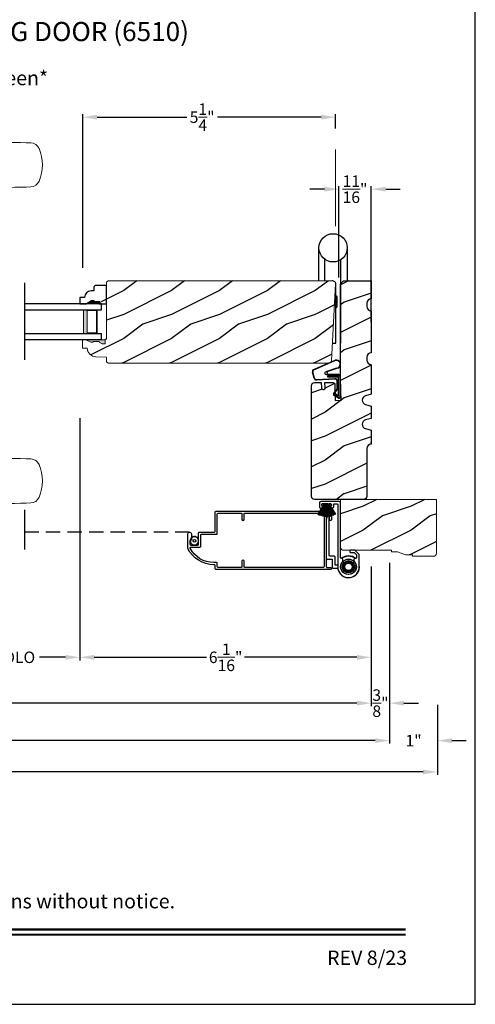
# Model space of a CAD drawing. Extents: x 0 to 102, y 0 to 44.
# Drawn here: x 92 to 102, y 0 to 21 of the extents above; entities that cross this region are included whole.
import ezdxf
from ezdxf.enums import TextEntityAlignment as Align

# ---------------------------------------------------------------- set-up
doc = ezdxf.new("R2010")
doc.units = 0
doc.header["$LTSCALE"] = 2
doc.header["$MEASUREMENT"] = 0
doc.header["$PDMODE"] = 3
doc.linetypes.add('HIDDEN', pattern=[0.075, 0.05, -0.025])
doc.layers.get('0').update_dxf_attribs({"linetype": 'CONTINUOUS'})
doc.layers.get('DEFPOINTS').update_dxf_attribs({"color": 3, "linetype": 'CONTINUOUS'})
doc.layers.add('Dim', color=7, linetype='CONTINUOUS')
doc.styles.add('Arial', font='arial.ttf')
doc.styles.get("Standard").update_dxf_attribs({"font": 'arial.ttf'})
doc.dimstyles.get("Standard").update_dxf_attribs({"dimtxt": 0.24, "dimasz": 0.3, "dimexe": 0.0625, "dimexo": 0.18, "dimgap": 0.09, "dimtad": 0, "dimdec": 4, "dimzin": 0, "dimdsep": 46, "dimlunit": 4, "dimtxsty": 'STANDARD', "dimcen": 0, "dimadec": 5, "dimazin": 0, "dimtfac": 1, "dimtdec": 4, "dimtofl": 0, "dimtmove": 0, "dimatfit": 3, "dimfxl": 1, "dimtolj": 1, "dimtzin": 0, "dimarcsym": 0})
pattern_1 = [(216.8699, (-185.9418, 50.19738), (2.99999992, 2.00000012), [0.5, -4.5]), (206.5651, (-185.3418, 49.8974), (-0.99999916, -1.0000013), [1.118034, -1.118034]), (198.4349, (-185.3418, 49.39738), (-2.00000043, -0.9999984), [0.632456, -2.529822])]

# ---------------------------------------------------------------- blocks, each defined once
blk = doc.blocks.new('*D690')
at = {"layer": 'DEFPOINTS', "color": 0, "transparency": 16777216}
for p in [(99.085, 18.521), (99.085, 18.106), (93.804, 15.192)]:
    blk.add_point(p, dxfattribs=at)
at = {"layer": 'Dim', "color": 0, "lineweight": -2, "transparency": 16777216}
for p, q in [((93.804, 15.372), (93.804, 18.584)), ((99.085, 18.286), (99.085, 18.584))]:
    blk.add_line(p, q, dxfattribs=at)
at = {"layer": 'Dim', "color": 0, "transparency": 16777216}
for p, q in [((94.104, 18.521), (95.979, 18.521)), ((98.785, 18.521), (96.617, 18.521))]:
    blk.add_line(p, q, dxfattribs=at)
for points in [[(94.104, 18.571), (94.104, 18.471), (93.804, 18.521)], [(98.785, 18.571), (98.785, 18.471), (99.085, 18.521)]]:
    blk.add_solid(points, dxfattribs=at)
at = {"layer": 'Dim', "color": 0, "lineweight": 18, "transparency": 16777216, "insert": (96.298, 18.521), "char_height": 0.24, "attachment_point": 5}
blk.add_mtext('\\A1;5{\\H1x;\\S1/4;}"', dxfattribs=at)
blk = doc.blocks.new('*D691')
at = {"layer": 'DEFPOINTS', "color": 0, "transparency": 16777216}
for p in [(99.149, 17.017), (99.149, 14.994), (99.829, 14.058)]:
    blk.add_point(p, dxfattribs=at)
at = {"layer": 'Dim', "color": 0, "lineweight": -2, "transparency": 16777216}
for p, q in [((99.149, 15.174), (99.149, 17.079)), ((99.829, 14.238), (99.829, 17.079))]:
    blk.add_line(p, q, dxfattribs=at)
at = {"layer": 'Dim', "color": 0, "transparency": 16777216}
for p, q in [((98.849, 17.017), (98.549, 17.017)), ((100.129, 17.017), (100.429, 17.017))]:
    blk.add_line(p, q, dxfattribs=at)
for points in [[(98.849, 17.067), (98.849, 16.967), (99.149, 17.017)], [(100.129, 17.067), (100.129, 16.967), (99.829, 17.017)]]:
    blk.add_solid(points, dxfattribs=at)
at = {"layer": 'Dim', "color": 0, "lineweight": 18, "transparency": 16777216, "insert": (99.489, 17.017), "char_height": 0.24, "attachment_point": 5}
blk.add_mtext('\\A1;{\\H1x;\\S11/16;}"', dxfattribs=at)
blk = doc.blocks.new('*D698')
at = {"layer": 'DEFPOINTS', "color": 0, "transparency": 16777216}
for p in [(93.746, 12.416), (91.232, 9.77), (93.746, 7.244)]:
    blk.add_point(p, dxfattribs=at)
at = {"layer": 'Dim', "color": 0, "lineweight": -2, "transparency": 16777216}
for p, q in [((93.746, 12.236), (93.746, 7.181)), ((91.232, 9.59), (91.232, 7.181))]:
    blk.add_line(p, q, dxfattribs=at)
at = {"layer": 'Dim', "color": 0, "transparency": 16777216}
for p, q in [((91.532, 7.244), (92.075, 7.244)), ((93.446, 7.244), (92.904, 7.244))]:
    blk.add_line(p, q, dxfattribs=at)
for points in [[(91.532, 7.294), (91.532, 7.194), (91.232, 7.244)], [(93.446, 7.294), (93.446, 7.194), (93.746, 7.244)]]:
    blk.add_solid(points, dxfattribs=at)
at = {"layer": 'Dim', "color": 0, "lineweight": 18, "transparency": 16777216, "insert": (92.489, 7.244), "char_height": 0.24, "attachment_point": 5}
blk.add_mtext('\\A1;DLO', dxfattribs=at)
blk = doc.blocks.new('*D699')
at = {"layer": 'DEFPOINTS', "color": 0, "transparency": 16777216}
for p in [(93.746, 12.416), (99.829, 9.238), (99.829, 7.244)]:
    blk.add_point(p, dxfattribs=at)
at = {"layer": 'Dim', "color": 0, "lineweight": -2, "transparency": 16777216}
for p, q in [((93.746, 12.236), (93.746, 7.181)), ((99.829, 9.058), (99.829, 7.181))]:
    blk.add_line(p, q, dxfattribs=at)
at = {"layer": 'Dim', "color": 0, "transparency": 16777216}
for p, q in [((94.046, 7.244), (96.391, 7.244)), ((99.529, 7.244), (97.185, 7.244))]:
    blk.add_line(p, q, dxfattribs=at)
for points in [[(94.046, 7.294), (94.046, 7.194), (93.746, 7.244)], [(99.529, 7.294), (99.529, 7.194), (99.829, 7.244)]]:
    blk.add_solid(points, dxfattribs=at)
at = {"layer": 'Dim', "color": 0, "lineweight": 18, "transparency": 16777216, "insert": (96.788, 7.244), "char_height": 0.24, "attachment_point": 5}
blk.add_mtext('\\A1;6{\\H1x;\\S1/16;}"', dxfattribs=at)
blk = doc.blocks.new('*D700')
at = {"layer": 'DEFPOINTS', "color": 0, "transparency": 16777216}
for p in [(99.829, 9.319), (71.885, 8.363), (71.885, 6.287)]:
    blk.add_point(p, dxfattribs=at)
at = {"layer": 'Dim', "color": 0, "lineweight": -2, "transparency": 16777216}
for p, q in [((99.829, 9.139), (99.829, 6.224)), ((71.885, 8.183), (71.885, 6.224))]:
    blk.add_line(p, q, dxfattribs=at)
at = {"layer": 'Dim', "color": 0, "transparency": 16777216}
for p, q in [((72.185, 6.287), (84.742, 6.287)), ((99.529, 6.287), (86.972, 6.287))]:
    blk.add_line(p, q, dxfattribs=at)
for points in [[(72.185, 6.337), (72.185, 6.237), (71.885, 6.287)], [(99.529, 6.337), (99.529, 6.237), (99.829, 6.287)]]:
    blk.add_solid(points, dxfattribs=at)
at = {"layer": 'Dim', "color": 0, "lineweight": 18, "transparency": 16777216, "insert": (85.857, 6.287), "char_height": 0.24, "attachment_point": 5}
blk.add_mtext('\\A1;JAMB WIDTH', dxfattribs=at)
blk = doc.blocks.new('*D701')
at = {"layer": 'DEFPOINTS', "color": 0, "transparency": 16777216}
for p in [(100.211, 9.394), (71.51, 8.543), (71.51, 5.505)]:
    blk.add_point(p, dxfattribs=at)
at = {"layer": 'Dim', "color": 0, "lineweight": -2, "transparency": 16777216}
for p, q in [((100.211, 9.214), (100.211, 5.442)), ((71.51, 8.363), (71.51, 5.442))]:
    blk.add_line(p, q, dxfattribs=at)
at = {"layer": 'Dim', "color": 0, "transparency": 16777216}
for p, q in [((71.81, 5.505), (83.757, 5.505)), ((99.911, 5.505), (87.963, 5.505))]:
    blk.add_line(p, q, dxfattribs=at)
for points in [[(71.81, 5.555), (71.81, 5.455), (71.51, 5.505)], [(99.911, 5.555), (99.911, 5.455), (100.211, 5.505)]]:
    blk.add_solid(points, dxfattribs=at)
at = {"layer": 'Dim', "color": 0, "lineweight": 18, "transparency": 16777216, "insert": (85.86, 5.505), "char_height": 0.24, "attachment_point": 5}
blk.add_mtext('\\A1;ROUGH OPENING WIDTH', dxfattribs=at)
blk = doc.blocks.new('*D703')
at = {"layer": 'DEFPOINTS', "color": 0, "transparency": 16777216}
for p in [(70.526, 8.765), (101.211, 6.327), (70.526, 4.851)]:
    blk.add_point(p, dxfattribs=at)
at = {"layer": 'Dim', "color": 0, "lineweight": -2, "transparency": 16777216}
for p, q in [((70.526, 8.585), (70.526, 4.789)), ((101.211, 6.147), (101.211, 4.789))]:
    blk.add_line(p, q, dxfattribs=at)
at = {"layer": 'Dim', "color": 0, "transparency": 16777216}
for p, q in [((70.826, 4.851), (84.818, 4.851)), ((100.911, 4.851), (86.918, 4.851))]:
    blk.add_line(p, q, dxfattribs=at)
for points in [[(70.826, 4.901), (70.826, 4.801), (70.526, 4.851)], [(100.911, 4.901), (100.911, 4.801), (101.211, 4.851)]]:
    blk.add_solid(points, dxfattribs=at)
at = {"layer": 'Dim', "color": 0, "lineweight": 18, "transparency": 16777216, "insert": (85.868, 4.851), "char_height": 0.24, "attachment_point": 5}
blk.add_mtext('\\A1;UNIT WIDTH', dxfattribs=at)
blk = doc.blocks.new('*D707')
at = {"layer": 'DEFPOINTS', "color": 0, "transparency": 16777216}
for p in [(99.829, 7.007), (100.211, 7.007), (100.211, 6.287)]:
    blk.add_point(p, dxfattribs=at)
at = {"layer": 'Dim', "color": 0, "lineweight": -2, "transparency": 16777216}
for p, q in [((99.829, 6.827), (99.829, 6.224)), ((100.211, 6.827), (100.211, 6.224))]:
    blk.add_line(p, q, dxfattribs=at)
at = {"layer": 'Dim', "color": 0, "transparency": 16777216}
for p, q in [((99.529, 6.287), (99.229, 6.287)), ((100.511, 6.287), (100.811, 6.287))]:
    blk.add_line(p, q, dxfattribs=at)
for points in [[(99.529, 6.337), (99.529, 6.237), (99.829, 6.287)], [(100.511, 6.337), (100.511, 6.237), (100.211, 6.287)]]:
    blk.add_solid(points, dxfattribs=at)
at = {"layer": 'Dim', "color": 0, "lineweight": 18, "transparency": 16777216, "insert": (100.02, 6.287), "char_height": 0.24, "attachment_point": 5}
blk.add_mtext('\\A1;{\\H1x;\\S3/8;}"', dxfattribs=at)
blk = doc.blocks.new('*D708')
at = {"layer": 'DEFPOINTS', "color": 0, "transparency": 16777216}
for p in [(100.211, 6.537), (101.211, 6.429), (101.211, 5.505)]:
    blk.add_point(p, dxfattribs=at)
at = {"layer": 'Dim', "color": 0, "lineweight": -2, "transparency": 16777216}
for p, q in [((100.211, 6.357), (100.211, 5.442)), ((101.211, 6.249), (101.211, 5.442))]:
    blk.add_line(p, q, dxfattribs=at)
at = {"layer": 'Dim', "color": 0, "transparency": 16777216}
for p, q in [((99.911, 5.505), (99.611, 5.505)), ((101.511, 5.505), (101.811, 5.505))]:
    blk.add_line(p, q, dxfattribs=at)
for points in [[(99.911, 5.555), (99.911, 5.455), (100.211, 5.505)], [(101.511, 5.555), (101.511, 5.455), (101.211, 5.505)]]:
    blk.add_solid(points, dxfattribs=at)
at = {"layer": 'Dim', "color": 0, "lineweight": 18, "transparency": 16777216, "insert": (100.711, 5.505), "char_height": 0.24, "attachment_point": 5}
blk.add_mtext('\\A1;1"', dxfattribs=at)
blk = doc.blocks.new('A$C5B5C6C62')
for p, q in [((-0.265, 0.001), (-0.265, 0.69)), ((0.326, 0.69), (0.326, 0.001)), ((-0.147, 0.456), (-0.147, 0.001)), ((0.188, 0.441), (0.188, -0.492)), ((0.09, -1.298), (0.09, -0.078)), ((0.09, -0.312), (0.101, -0.312)), ((0.101, -0.312), (0.103, -0.314)), ((0.103, -0.314), (0.105, -0.319)), ((0.105, -0.319), (0.107, -0.327)), ((0.107, -0.327), (0.108, -0.338)), ((0.108, -0.338), (0.109, -0.352)), ((0.109, -0.352), (0.111, -0.368)), ((0.111, -0.368), (0.111, -0.386)), ((0.111, -0.386), (0.112, -0.406)), ((0.112, -0.406), (0.112, -0.426)), ((0.101, -0.56), (0.09, -0.56)), ((0.103, -0.558), (0.101, -0.56)), ((0.105, -0.553), (0.103, -0.558)), ((0.107, -0.545), (0.105, -0.553)), ((0.108, -0.534), (0.107, -0.545)), ((0.109, -0.52), (0.108, -0.534)), ((0.111, -0.504), (0.109, -0.52)), ((0.112, -0.466), (0.111, -0.486)), ((0.111, -0.486), (0.111, -0.504)), ((0.112, -0.426), (0.112, -0.446)), ((0.112, -0.446), (0.112, -0.466)), ((0.019, -1.298), (0.09, -1.298))]:
    blk.add_line(p, q)
blk.add_circle((0.031, 0.69), 0.295)
blk.add_arc((0.017, -0.071), 0.0727, 355.0116, 94.9884)
blk = doc.blocks.new('A$C38A35792')
at = {"linetype": 'Continuous'}
for p, q in [((-0.529, 0.636), (-0.063, 0.838)), ((-0.526, 0.629), (-0.071, 0.828)), ((-0.034, 0.674), (-0.262, 0.596)), ((-0.01, 0.671), (-0.216, 0.603)), ((-0.504, 0.463), (-0.539, 0.587)), ((-0.498, 0.464), (-0.532, 0.589)), ((-0.072, 0.45), (-0.453, 0.431)), ((-0.071, 0.443), (-0.453, 0.424)), ((-0.253, 0.537), (-0.001, 0.537)), ((-0.219, 0.485), (-0.219, 0.51)), ((-0.219, 0.51), (0.031, 0.51)), ((0.006, 0.485), (-0.219, 0.485)), ((-0.207, 0.544), (-0.001, 0.544)), ((0.006, 0.085), (0.006, 0.485)), ((0.031, 0.51), (0.031, 0.06)), ((0.039, 0.504), (0.039, 0.218)), ((-0.097, 0.133), (-0.031, 0.223)), ((-0.092, 0.129), (-0.025, 0.219)), ((-0.021, 0.251), (-0.021, 0.396)), ((-0.014, 0.251), (-0.014, 0.396)), ((0.039, 0.218), (0.031, 0.218)), ((0.039, 0.218), (0.031, 0.208)), ((0.039, 0.337), (0.046, 0.337)), ((0.046, 0.213), (0.039, 0.203)), ((0.046, 0.337), (0.046, 0.213)), ((0.009, 0.047), (-0.091, 0.104)), ((0.012, 0.053), (-0.088, 0.11)), ((-0.074, 0.14), (-0.063, 0.151)), ((0, 0.066), (-0.074, 0.14)), ((-0.063, 0.151), (0.006, 0.085)), ((0.016, 0.06), (0.015, 0.06)), ((0.039, 0.203), (0.039, 0.064))]:
    blk.add_line(p, q, dxfattribs=at)
for centre, radius, start, end in [((-0.039, 0.754), 0.0805, 274.0443, 113.1282), ((-0.039, 0.754), 0.0875, 289.403, 105.8521), ((-0.491, 0.603), 0.05, 138.914, 198.1984), ((-0.491, 0.603), 0.043, 138.8882, 198.1984), ((-0.456, 0.474), 0.05, 192.5307, 272.9999), ((-0.456, 0.474), 0.043, 192.5307, 272.9999), ((-0.253, 0.567), 0.03, 108.7987, 270), ((-0.207, 0.574), 0.03, 108.4009, 270), ((-0.069, 0.396), 0.0545, 0, 93.1403), ((-0.069, 0.396), 0.0475, 0, 93.0954), ((-0.001, 0.504), 0.04, 360, 90), ((-0.001, 0.504), 0.033, 360, 90), ((-0.069, 0.251), 0.0475, 323.4579, 360), ((-0.069, 0.251), 0.0545, 323.4579, 360), ((-0.081, 0.121), 0.02, 143.4579, 240.2549), ((-0.081, 0.121), 0.013, 143.4579, 240.2549), ((0.015, 0.08), 0.02, 225.0128, 270), ((0.019, 0.064), 0.02, 240.2549, 360), ((0.019, 0.064), 0.013, 240.2549, 342.9254), ((0.016, 0.075), 0.015, 270, 0)]:
    blk.add_arc(centre, radius, start, end, dxfattribs=at)
blk = doc.blocks.new('A$C0E792742')
at = {"lineweight": 18}
h = blk.add_hatch(color=256, dxfattribs=at)
h.paths.add_polyline_path([(-0.424, 0.119), (-0.139, 0.119), (-0.139, 0.619), (-0.424, 0.619)])
h.paths.add_polyline_path([(-0.346, 0.603), (-0.151, 0.603), (-0.151, 0.134), (-0.346, 0.134)], flags=16)
at = {"linetype": 'Continuous'}
for p, q in [((-1.655, 1.182), (-1.655, -0.428)), ((-0.049, 0.744), (-1.655, 0.744)), ((-1.655, 0.619), (-0.049, 0.619)), ((-0.049, 0.619), (-0.049, 0.744)), ((-1.655, 0.119), (-0.049, 0.119)), ((-0.049, -0.006), (-0.049, 0.119)), ((-1.655, -0.006), (-0.049, -0.006))]:
    blk.add_line(p, q, dxfattribs=at)
at = {"lineweight": 18}
blk.add_lwpolyline([(-0.139, 0.619), (-0.139, 0.119), (-0.424, 0.119), (-0.424, 0.619), (-0.139, 0.619), (-0.424, 0.619)], dxfattribs=at)
blk.add_lwpolyline([(-0.151, 0.134), (-0.346, 0.134), (-0.346, 0.603), (-0.151, 0.603)], close=True, dxfattribs=at)
blk = doc.blocks.new('A$C655D099B')
at = {"color": 7, "linetype": 'Continuous', "lineweight": 15}
for p, q in [((0.522, 2.812), (1, 2.812)), ((1.253, 2.812), (1.175, 2.812)), ((1.309, 2.812), (1.253, 2.812)), ((1.955, 2.744), (1.897, 2.754)), ((1.984, 2.742), (2.177, 2.72)), ((5.071, 2.873), (4.974, 2.877)), ((1.328, 2.036), (0.551, 2.036)), ((0.673, 1.957), (0.673, 0.905)), ((0.673, 1.957), (1.265, 1.957)), ((1.327, 0.905), (1.327, 1.958)), ((1.401, 2.037), (1.404, 2.037)), ((4.974, 1.951), (5.071, 1.955)), ((0.673, 0.905), (1.327, 0.905)), ((0.541, 0.719), (0.541, 0.417)), ((0.541, 0.719), (1.459, 0.719)), ((0.594, 0.794), (1.406, 0.794)), ((1.459, 0.417), (1.459, 0.719)), ((0, 0), (0.011, 0.207)), ((0.049, 0.237), (0.049, 0.237)), ((0.051, 0.237), (0.051, 0.237)), ((0.624, 0.207), (0.077, 0.207)), ((0.081, 0.236), (0.648, 0.236)), ((0.166, 0.325), (0.169, 0.325)), ((0.169, 0.325), (0.76, 0.325)), ((0.542, 0.392), (0.542, 0.325)), ((0.548, 0.397), (1.452, 0.397)), ((1.376, 0.207), (0.624, 0.207)), ((0.648, 0.236), (1.352, 0.236)), ((0.76, 0.325), (1.24, 0.325)), ((1.24, 0.325), (1.831, 0.325)), ((1.352, 0.236), (1.962, 0.236)), ((1.923, 0.207), (1.376, 0.207)), ((1.458, 0.325), (1.458, 0.392)), ((1.831, 0.325), (1.834, 0.325)), ((0.011, -1.987), (0, -1.78)), ((0.049, -2.017), (0.049, -2.017)), ((0.051, -2.017), (0.051, -2.017)), ((0.077, -1.987), (0.624, -1.987)), ((0.648, -2.015), (0.081, -2.015)), ((0.624, -1.987), (1.376, -1.987)), ((1.352, -2.015), (0.648, -2.015)), ((1.919, -2.015), (1.352, -2.015)), ((1.376, -1.987), (1.923, -1.987)), ((1.949, -2.017), (1.949, -2.017)), ((1.951, -2.017), (1.951, -2.017)), ((0.169, -2.105), (0.166, -2.105)), ((0.76, -2.105), (0.169, -2.105)), ((0.541, -2.187), (0.541, -2.489)), ((0.542, -2.105), (0.542, -2.162)), ((1.452, -2.167), (0.548, -2.167)), ((1.24, -2.105), (0.76, -2.105)), ((1.831, -2.105), (1.24, -2.105)), ((1.458, -2.162), (1.458, -2.105)), ((1.459, -2.489), (1.459, -2.187)), ((1.834, -2.105), (1.831, -2.105)), ((0.541, -2.489), (1.459, -2.489)), ((0.594, -2.563), (1.406, -2.563)), ((0.673, -2.675), (0.673, -3.727)), ((0.673, -2.675), (1.327, -2.675)), ((1.327, -3.728), (1.327, -2.675)), ((1.328, -3.806), (0.551, -3.806)), ((0.673, -3.727), (1.265, -3.727)), ((4.974, -3.721), (5.071, -3.725)), ((1.955, -4.514), (1.897, -4.524)), ((1.957, -4.514), (1.955, -4.514)), ((2.097, -4.496), (1.957, -4.514)), ((1.984, -4.511), (2.177, -4.489)), ((2.156, -4.49), (2.097, -4.496)), ((0.522, -4.582), (1, -4.582)), ((1, -4.581), (1, -4.582)), ((1.253, -4.582), (1.175, -4.582)), ((1.309, -4.582), (1.253, -4.582)), ((5.071, -4.643), (4.974, -4.647))]:
    blk.add_line(p, q, dxfattribs=at)
at = {"color": 7, "linetype": 'Continuous', "lineweight": 15, "flags": 128}
for points in [[(1.984, 2.742), (1.737, 2.79), (1.482, 2.849), (1.243, 2.895), (1, 2.91)], [(0.475, 2.746), (0.46, 2.415), (0.472, 2.109)], [(1.175, 2.812), (1.088, 2.812), (1, 2.812), (1, 2.812)], [(1.661, 2.789), (1.483, 2.806), (1.309, 2.812)], [(1.897, 2.754), (1.779, 2.773), (1.661, 2.789)], [(2.466, 2.709), (2.466, 2.709), (2.177, 2.72)], [(3.09, 2.759), (2.778, 2.722), (2.466, 2.709)], [(1.265, 1.957), (1.286, 1.957), (1.303, 1.958), (1.319, 1.958), (1.327, 1.958), (1.326, 1.958)], [(0.077, 0.207), (0.052, 0.208), (0.03, 0.209)], [(0.038, 0.236), (0.04, 0.236), (0.044, 0.236)], [(0.044, 0.236), (0.047, 0.237), (0.049, 0.237)], [(1.989, 0.207), (1.994, 0.114), (2, 0)], [(2, -1.78), (1.994, -1.894), (1.989, -1.987)], [(1.923, -1.987), (1.948, -1.988), (1.97, -1.989)], [(1.956, -2.016), (1.953, -2.017), (1.951, -2.017)], [(1.962, -2.015), (1.96, -2.016), (1.956, -2.016)], [(0.472, -3.878), (0.458, -4.209), (0.47, -4.516)], [(1.265, -3.727), (1.303, -3.727), (1.327, -3.728), (1.325, -3.728)], [(1.389, -3.806), (1.399, -3.806), (1.403, -3.807), (1.404, -3.807), (1.404, -3.807), (1.403, -3.807), (1.403, -3.807), (1.402, -3.807), (1.401, -3.806), (1.392, -3.805), (1.38, -3.802), (1.358, -3.79), (1.341, -3.773), (1.33, -3.749), (1.328, -3.728)], [(1, -4.68), (1.243, -4.665), (1.482, -4.619), (1.737, -4.56), (1.997, -4.508)], [(1.91, -4.523), (1.966, -4.513), (1.986, -4.51)], [(2.466, -4.479), (2.466, -4.479), (2.156, -4.49)], [(3.09, -4.529), (2.778, -4.492), (2.466, -4.479)], [(0.522, -4.582), (0.579, -4.604), (0.637, -4.624), (0.696, -4.641), (0.756, -4.655), (0.816, -4.666), (0.877, -4.674), (0.939, -4.678), (1, -4.68), (1, -4.68), (1, -4.68), (1, -4.68), (1, -4.68), (1, -4.68), (1, -4.68), (1, -4.68), (1, -4.68)], [(1.175, -4.582), (1.088, -4.582), (1, -4.581), (1, -4.581)], [(1.661, -4.559), (1.483, -4.576), (1.309, -4.582)], [(1.897, -4.524), (1.779, -4.543), (1.661, -4.559)]]:
    blk.add_lwpolyline(points, dxfattribs=at)
at = {"color": 7, "linetype": 'Continuous', "lineweight": 15}
for centre, radius, start, end in [((1, 1.698), 1.212, 89.9999, 113.2214), ((4.642, -6.928), 9.811, 88.0608, 99.1041), ((0.553, 2.739), 0.0787, 113.2211, 174.9992), ((5.07, 2.684), 0.189, 22.4037, 89.7753), ((4.483, 2.414), 0.835, 335.8282, 24.1718), ((0.551, 2.115), 0.0787, 184.462, 270.0017), ((1.328, 5.973), 3.937, 270, 278.3114), ((2.466, -1.818), 3.937, 80.8949, 98.3114), ((4.642, 11.756), 9.811, 260.896, 271.9391), ((5.071, 2.143), 0.188, 270.018, 337.8028), ((0.594, 1.957), 0.0787, 0, 90), ((1.405, 1.96), 0.0768, 92.6142, 181.2712), ((0.555, 0.905), 0.118, 289.2369, 0), ((1.445, 0.905), 0.118, 180, 250.7627), ((0.62, 0.719), 0.079, 109.2376, 180), ((1.38, 0.719), 0.079, 0, 70.7626), ((0.561, 0.417), 0.02, 180, 270.0003), ((1.439, 0.417), 0.02, 270, 0), ((0.041, 0.206), 0.03, 95.3409, 176.9997), ((0.135, -0.877), 1.092, 95.5206, 96.5407), ((0.025, 0.375), 0.14, 279.6818, 335.2061), ((0.05, 0.228), 0.00867, 80.2199, 99.5434), ((0.05, 0.228), 0.00889, 80.4475, 99.5525), ((0.075, 0.432), 0.196, 262.9694, 271.7116), ((0.166, 0.31), 0.015, 90.0007, 155.2053), ((0.548, 0.392), 0.005, 90.0033, 180), ((1.452, 0.392), 0.005, 0, 89.995), ((1.834, 0.31), 0.015, 24.7949, 89.9985), ((1.975, 0.375), 0.14, 204.794, 260.3181), ((1.924, 0.712), 0.505, 269.8483, 275.1572), ((1.975, 0.375), 0.14, 260.3225, 264.6605), ((1.959, 0.206), 0.03, 2.9993, 84.6597), ((1.873, -0.797), 1.011, 83.4187, 84.5198), ((0.127, -0.984), 1.01, 263.418, 264.5211), ((0.041, -1.986), 0.03, 183.0002, 264.6592), ((0.076, -2.492), 0.505, 89.85, 95.1553), ((0.025, -2.155), 0.14, 80.3241, 84.6593), ((0.05, -2.008), 0.00867, 260.4538, 279.7778), ((0.05, -2.008), 0.00888, 260.4395, 279.5605), ((0.025, -2.155), 0.14, 24.7938, 80.3181), ((0.075, -2.211), 0.196, 88.2885, 97.0304), ((1.975, -2.155), 0.14, 99.6819, 155.206), ((1.925, -2.211), 0.196, 82.9694, 91.7117), ((1.95, -2.008), 0.00867, 260.221, 279.5473), ((1.95, -2.008), 0.00888, 260.4411, 279.5589), ((1.959, -1.986), 0.03, 275.3402, 357.0007), ((1.866, -0.911), 1.084, 275.5166, 276.5443), ((0.166, -2.09), 0.015, 204.7944, 269.9997), ((0.561, -2.187), 0.02, 90, 180), ((0.548, -2.162), 0.005, 180, 269.9998), ((1.439, -2.187), 0.02, 0, 89.9998), ((1.452, -2.162), 0.005, 270.0019, 0), ((1.834, -2.09), 0.015, 270.0011, 335.2053), ((0.62, -2.489), 0.079, 180, 250.7626), ((0.555, -2.675), 0.118, 0, 70.7629), ((1.445, -2.675), 0.118, 109.2375, 180), ((1.38, -2.489), 0.079, 289.2372, 0), ((0.551, -3.885), 0.0787, 89.9986, 175.5292), ((0.594, -3.727), 0.0787, 270, 0), ((1.328, -7.743), 3.937, 81.6886, 90), ((2.466, 0.048), 3.937, 261.6886, 279.1051), ((4.642, -13.526), 9.811, 88.0608, 99.104), ((5.071, -3.913), 0.188, 22.1972, 89.9819), ((4.484, -4.184), 0.834, 335.8085, 24.1915), ((0.553, -4.509), 0.0787, 185.0712, 246.7788), ((4.642, 5.158), 9.811, 260.8959, 271.9392), ((5.07, -4.454), 0.189, 270.2244, 337.5965)]:
    blk.add_arc(centre, radius, start, end, dxfattribs=at)
blk = doc.blocks.new('A$C29c9c911')
for p, q in [((0.025, 0.632), (0.284, 0.585)), ((0.284, 0.588), (0.026, 0.635)), ((0.034, 0.668), (0.284, 0.591)), ((0.284, 0.595), (0.035, 0.67)), ((0.046, 0.701), (0.284, 0.597)), ((0.284, 0.601), (0.047, 0.704)), ((0.067, 0.743), (0.284, 0.605)), ((0.284, 0.608), (0.069, 0.746)), ((0.288, 0.656), (0.284, 0.656)), ((0.284, 0.656), (0.284, 0.608)), ((0.288, 0.469), (0.288, 0.656)), ((0.018, 0.578), (0.284, 0.57)), ((0.284, 0.565), (0.018, 0.565)), ((0.018, 0.565), (0.018, 0.564)), ((0.018, 0.564), (0.284, 0.564)), ((0.284, 0.563), (0.018, 0.563)), ((0.018, 0.563), (0.018, 0.562)), ((0.018, 0.562), (0.284, 0.562)), ((0.284, 0.562), (0.018, 0.562)), ((0.018, 0.562), (0.018, 0.561)), ((0.018, 0.561), (0.284, 0.561)), ((0.284, 0.555), (0.018, 0.547)), ((0.018, 0.544), (0.284, 0.552)), ((0.284, 0.573), (0.019, 0.581)), ((0.284, 0.577), (0.02, 0.602)), ((0.02, 0.599), (0.284, 0.574)), ((0.284, 0.551), (0.02, 0.526)), ((0.02, 0.523), (0.284, 0.548)), ((0.284, 0.541), (0.024, 0.493)), ((0.025, 0.49), (0.284, 0.538)), ((0.284, 0.534), (0.033, 0.457)), ((0.033, 0.457), (0.034, 0.454)), ((0.034, 0.454), (0.284, 0.531)), ((0.284, 0.528), (0.045, 0.424)), ((0.046, 0.421), (0.284, 0.524)), ((0.284, 0.523), (0.054, 0.403)), ((0.055, 0.402), (0.284, 0.521)), ((0.284, 0.52), (0.064, 0.383)), ((0.066, 0.381), (0.284, 0.517)), ((0.284, 0.605), (0.284, 0.601)), ((0.284, 0.597), (0.284, 0.595)), ((0.284, 0.591), (0.284, 0.588)), ((0.284, 0.585), (0.284, 0.577)), ((0.284, 0.574), (0.284, 0.573)), ((0.284, 0.57), (0.284, 0.565)), ((0.284, 0.564), (0.284, 0.563)), ((0.284, 0.562), (0.284, 0.562)), ((0.284, 0.561), (0.284, 0.555)), ((0.284, 0.552), (0.284, 0.551)), ((0.284, 0.548), (0.284, 0.541)), ((0.284, 0.538), (0.284, 0.534)), ((0.284, 0.531), (0.284, 0.528)), ((0.284, 0.524), (0.284, 0.523)), ((0.284, 0.521), (0.284, 0.52)), ((0.284, 0.517), (0.284, 0.469)), ((0.284, 0.469), (0.288, 0.469))]:
    blk.add_line(p, q)
for centre, radius, start, end in [((0.342, 0.569), 0.323, 168.1518, 168.6841), ((0.408, 0.552), 0.392, 162.4667, 162.9055), ((0.333, 0.581), 0.311, 156.8335, 157.3857), ((0.495, 0.495), 0.495, 149.4729, 149.8208), ((0.379, 0.561), 0.361, 176.7969, 177.2737), ((0.389, 0.561), 0.371, 182.1788, 182.6416), ((0.408, 0.558), 0.391, 173.4922, 173.9321), ((0.385, 0.561), 0.367, 185.4954, 185.9637), ((0.398, 0.564), 0.381, 190.8266, 191.2777), ((0.449, 0.589), 0.437, 202.1903, 202.584), ((0.441, 0.59), 0.43, 205.6968, 205.9428), ((0.372, 0.555), 0.352, 209.2178, 209.6433)]:
    blk.add_arc(centre, radius, start, end)

msp = doc.modelspace()

# ---------------------------------------------------------------- hatches: boundary and pattern name
h = msp.add_hatch()
h.set_pattern_fill('WOOD2', color=256, pattern_type=2)
h.set_pattern_definition(pattern_1)
h.paths.add_polyline_path([(93.84046, 14.75687), (93.74636, 14.75687), (93.74636, 14.62687), (93.87925, 14.62687), (94.03536, 14.717), (94.03536, 14.67387), (94.16036, 14.67387), (94.30386, 14.62687), (94.30386, 15.00937), (94.06719, 15.00937), (94.03519, 14.97737), (94.03519, 14.88063, 0.5260443)])
h = msp.add_hatch()
h.set_pattern_fill('WOOD2', color=256, pattern_type=2)
h.set_pattern_definition(pattern_1)
h.paths.add_polyline_path([(98.9391, 13.38497), (98.9508, 13.38609), (98.96208, 13.38939), (98.97253, 13.39476), (98.98178, 13.402), (98.9895, 13.41086), (98.99541, 13.42102), (98.99929, 13.43211), (99.00102, 13.44373), (99.0846, 15.0385), (99.08398, 15.05104), (99.08085, 15.0632), (99.07533, 15.07448), (99.06765, 15.08442), (99.05813, 15.09261), (99.04716, 15.09871), (99.03518, 15.10247), (99.02268, 15.10374), (94.33511, 15.10374), (94.30386, 15.07249), (94.30386, 13.88463), (94.2726, 13.88354), (94.2726, 13.79076), (94.21317, 13.79076), (94.11551, 13.83944), (94.0226, 13.83944), (94.0226, 13.82344), (93.9756, 13.82344), (93.8666, 13.87044), (93.8036, 13.86824), (93.8036, 13.70091), (93.89776, 13.69762), (93.90246, 13.66286), (93.91354, 13.62958), (93.93062, 13.59894), (93.95308, 13.572), (93.98016, 13.5497), (94.01091, 13.53282), (94.04425, 13.52195), (94.07904, 13.51746), (94.30361, 13.50962), (94.30361, 13.41562), (94.33425, 13.38497)])
h = msp.add_hatch()
h.set_pattern_fill('WOOD2', color=256, pattern_type=2)
h.set_pattern_definition([(216.8699, (-285.73635, 69.65899), (2.99999992, 2.00000012), [0.5, -4.5]), (206.5651, (-285.13635, 69.359), (-0.99999916, -1.0000013), [1.118034, -1.118034]), (198.4349, (-285.13635, 68.859), (-2.00000043, -0.9999984), [0.632456, -2.529822])])
edge = h.paths.add_edge_path()
edge.add_arc((98.64185, 12.91638), 0.0625, 90, 180, ccw=False)
edge.add_line((98.64185, 12.97888), (98.78281, 12.97888))
edge.add_line((98.78281, 12.97888), (98.78662, 12.8676))
edge.add_arc((98.81786, 12.86867), 0.03125, 181.964092, 272)
edge.add_line((98.81895, 12.83744), (98.83456, 12.83798))
edge.add_arc((98.83347, 12.86921), 0.03125, 272, 361.963191)
edge.add_line((98.8647, 12.87028), (98.86098, 12.97888))
edge.add_line((98.86098, 12.97888), (98.86093, 12.97888))
edge.add_line((98.86093, 12.97888), (99.03308, 12.97888))
edge.add_arc((99.03308, 12.94763), 0.03125, 2.045408, 90, ccw=False)
edge.add_line((99.06431, 12.94875), (99.07586, 12.60437))
edge.add_line((99.07586, 12.60437), (99.20087, 12.61411))
edge.add_line((99.20087, 12.61411), (99.1886, 12.97888))
edge.add_line((99.1886, 12.97888), (99.1886, 15.04124))
edge.add_line((99.1886, 15.04124), (99.2511, 15.10374))
edge.add_line((99.2511, 15.10374), (99.82934, 15.10374))
edge.add_line((99.82934, 15.10374), (99.82934, 14.72879))
edge.add_line((99.82934, 14.72879), (99.829, 14.72879))
edge.add_arc((99.829, 14.63479), 0.094, 90, 180)
edge.add_line((99.735, 14.63479), (99.735, 14.57299))
edge.add_arc((99.829, 14.57299), 0.094, 180, 270)
edge.add_line((99.829, 14.47899), (99.82934, 14.47899))
edge.add_line((99.82934, 14.47899), (99.82934, 13.60399))
edge.add_line((99.82934, 13.60399), (99.829, 13.60399))
edge.add_arc((99.829, 13.50999), 0.094, 90, 180)
edge.add_line((99.735, 13.50999), (99.735, 13.44807))
edge.add_arc((99.829, 13.44807), 0.094, 180, 270)
edge.add_line((99.829, 13.35407), (99.82934, 13.35407))
edge.add_line((99.82934, 13.35407), (99.82934, 12.73907))
edge.add_line((99.82934, 12.73907), (99.70925, 12.70438))
edge.add_arc((99.73534, 12.61407), 0.094, 106.113668, 253.886332)
edge.add_line((99.70925, 12.52376), (99.82934, 12.48907))
edge.add_line((99.82934, 12.48907), (99.82934, 12.23307))
edge.add_line((99.82934, 12.23307), (99.70925, 12.19838))
edge.add_arc((99.73534, 12.10807), 0.094, 106.113668, 253.886332)
edge.add_line((99.70925, 12.01776), (99.82934, 11.98307))
edge.add_line((99.82934, 11.98307), (99.82934, 11.69665))
edge.add_line((99.82934, 11.69665), (99.82885, 11.69665))
edge.add_arc((99.82885, 11.60315), 0.0935, 90, 180)
edge.add_line((99.73535, 11.60315), (99.73535, 10.60317))
edge.add_arc((99.67285, 10.60317), 0.0625, 270, 360, ccw=False)
edge.add_line((99.67285, 10.54067), (98.64185, 10.54067))
edge.add_arc((98.64185, 10.60317), 0.0625, 180, 270, ccw=False)
edge.add_line((98.57935, 10.60317), (98.57934, 12.91638))
edge.add_arc((98.64184, 12.91638), 0.0625, 90, 180.000489, ccw=False)
at = {"linetype": 'Continuous', "lineweight": 18}
msp.add_hatch(color=256, dxfattribs=at).paths.add_polyline_path([(94.2726, 13.87044), (93.8666, 13.87044), (93.9756, 13.82344), (94.0226, 13.82344), (94.0226, 13.83944), (94.1476, 13.83944), (94.1476, 13.82344), (94.21317, 13.79076), (94.2726, 13.79076)])
h = msp.add_hatch()
h.set_pattern_fill('WOOD2', color=256, pattern_type=2)
h.set_pattern_definition(pattern_1)
h.paths.add_polyline_path([(99.18864, 10.54067), (99.18864, 9.54117, 0.41421356), (99.25164, 9.47817), (100.25114, 9.47817), (100.25114, 9.44692), (100.37614, 9.44692), (100.54802, 9.38442), (100.68864, 9.38442), (100.68864, 9.35317), (101.12564, 9.35317, 0.41421356), (101.18864, 9.41617), (101.18864, 10.54067)])

# ---------------------------------------------------------------- linework, layer by layer
for p, q in [((94.14303, 14.62687), (94.29903, 14.62687)), ((99.1886, 14.61078), (99.1886, 13.80453)), ((99.82934, 11.69665), (99.82934, 11.73088)), ((92.58912, 10.32179), (92.58912, 9.49691))]:
    msp.add_line(p, q)
msp.add_line((93.8666, 13.87044), (94.2726, 13.87044), dxfattribs=at)
at = {"linetype": 'HIDDEN', "ltscale": 3}
msp.add_line((96.0364, 9.85746), (92.58912, 9.85746), dxfattribs=at)
msp.add_lwpolyline([(68.00002, 44.00001), (68.00002, 0), (102.00002, 0), (102.00002, 44.00001)], close=True)
for points in [[(94.14786, 14.62687), (94.30386, 14.62687), (94.30386, 15.00937), (94.06719, 15.00937), (94.03519, 14.97737), (94.03519, 14.89181), (93.98036, 14.89181, 0.40367041), (93.84046, 14.75687), (93.74636, 14.75687), (93.74636, 14.62687), (93.87925, 14.62687), (93.98836, 14.68987), (94.03536, 14.68987), (94.03536, 14.67387), (94.16036, 14.67387), (94.16036, 14.62687)], [(98.57935, 12.91638, -0.41421356), (98.64185, 12.97888), (98.78281, 12.97888), (98.78662, 12.8676, 0.41439713), (98.81895, 12.83744), (98.83456, 12.83798, 0.41402541), (98.8647, 12.87028), (98.86098, 12.97888), (98.86093, 12.97888), (99.03308, 12.97888, -0.40379577), (99.06431, 12.94875), (99.07586, 12.60437), (99.20087, 12.61411), (99.1886, 12.97888), (99.1886, 15.04124), (99.2511, 15.10374), (99.82934, 15.10374), (99.82934, 14.72879), (99.829, 14.72879, 0.41421356), (99.735, 14.63479), (99.735, 14.57299, 0.41421356), (99.829, 14.47899), (99.82934, 14.47899), (99.82934, 13.60399), (99.829, 13.60399, 0.41421356), (99.735, 13.50999), (99.735, 13.44807, 0.41421356), (99.829, 13.35407), (99.82934, 13.35407), (99.82934, 12.73907), (99.70925, 12.70438, 0.752), (99.70925, 12.52376), (99.82934, 12.48907), (99.82934, 12.23307), (99.70925, 12.19838, 0.752), (99.70925, 12.01776), (99.82934, 11.98307), (99.82934, 11.69665), (99.82885, 11.69665, 0.41421356), (99.73535, 11.60315), (99.73535, 10.60317, -0.41421356), (99.67285, 10.54067), (98.64185, 10.54067, -0.41421356), (98.57935, 10.60317), (98.57934, 12.91638, -0.41421606), (98.64184, 12.97888)], [(99.12864, 9.1725, -0.27901561), (99.11535, 9.16446), (99.08864, 9.16446, -0.41421356), (99.07364, 9.17946), (99.07364, 9.33946, 0.41421356), (99.05864, 9.35446), (98.96364, 9.35446, -0.41421356), (98.94864, 9.36946), (98.94864, 10.18946), (98.91061, 10.18946), (98.88915, 10.10938), (98.88864, 9.30946, 0.41421356), (98.90364, 9.29446), (98.99864, 9.29446, -0.41421356), (99.01364, 9.27946), (99.01364, 9.11946, 0.41421356), (99.02864, 9.10446), (99.11535, 9.10446, -0.36054375), (99.13009, 9.09224, 0.98104925), (99.57864, 9.16809)]]:
    msp.add_lwpolyline(points, format="xyb")
at = {"linetype": 'Continuous', "lineweight": 18}
msp.add_lwpolyline([(98.98178, 13.402), (98.9895, 13.41086), (98.99541, 13.42102), (98.99929, 13.43211), (99.00102, 13.44373), (99.0846, 15.0385), (99.08398, 15.05104), (99.08085, 15.0632), (99.07533, 15.07448), (99.06765, 15.08442), (99.05813, 15.09261), (99.04716, 15.09871), (99.03518, 15.10247), (99.02268, 15.10374), (94.33511, 15.10374), (94.30386, 15.07249), (94.30386, 13.88463), (94.2726, 13.88354), (94.2726, 13.79076), (94.21317, 13.79076), (94.1476, 13.82344), (94.1476, 13.83944), (94.0226, 13.83944), (94.0226, 13.82344), (93.9756, 13.82344), (93.8666, 13.87044), (93.8036, 13.86824), (93.8036, 13.70091), (93.89776, 13.69762), (93.90246, 13.66286), (93.91354, 13.62958), (93.93062, 13.59894), (93.95308, 13.572), (93.98016, 13.5497), (94.01091, 13.53282), (94.04425, 13.52195), (94.07904, 13.51746), (94.30361, 13.50962), (94.30361, 13.41562), (94.33425, 13.38497), (98.9391, 13.38497), (98.9508, 13.38609), (98.96208, 13.38939), (98.97253, 13.39476)], close=True, dxfattribs=at)
for points in [[(99.05864, 10.44946), (99.11364, 10.44946, -0.41421356), (99.12864, 10.43446), (99.12864, 9.13446, 0.90562325), (99.57425, 9.09021, 0.0495254), (99.57864, 9.13446), (99.57864, 9.38324, 0.19891237), (99.57425, 9.39385), (99.49303, 9.47506, 0.19891237), (99.48243, 9.47946), (99.39364, 9.47946, 0.41421356), (99.37864, 9.46446), (99.37864, 9.44946, 0.41421356), (99.39364, 9.43446), (99.46379, 9.43446, -0.19891237), (99.47439, 9.43006), (99.51425, 9.39021, -0.19891237), (99.51864, 9.3796), (99.51864, 9.31896, -0.41421356), (99.50364, 9.30396), (99.48114, 9.30396, 0.41421356), (99.46614, 9.28896), (99.46614, 9.26151, 0.1984612), (99.47052, 9.25093, -0.05200729), (99.49203, 9.2243, -0.28199178), (99.49222, 9.21699), (99.49004, 9.21321), (99.49441, 9.21321, -0.28199178), (99.50065, 9.20938, -0.54304539), (99.36225, 8.96968, -0.28199178), (99.35583, 8.97317), (99.35364, 8.97696), (99.35146, 8.97317, -0.28199178), (99.34503, 8.96968, -0.54304539), (99.20663, 9.20938, -0.28199178), (99.21287, 9.21321), (99.21724, 9.21321), (99.21506, 9.21699, -0.28199178), (99.21525, 9.2243, -0.03356852), (99.22852, 9.24201, 0.17939921), (99.23214, 9.25179), (99.23214, 9.28896, 0.41421356), (99.21714, 9.30396), (99.20364, 9.30396, -0.41421356), (99.18864, 9.31896), (99.18864, 10.46946, 0.41421356), (99.15864, 10.49946), (98.77864, 10.49946, 0.41421356), (98.74864, 10.46946), (98.74864, 10.38446, 0.41421356), (98.77864, 10.35446), (98.81864, 10.35446, 0.41421356), (98.83364, 10.36946), (98.83364, 10.38446, 0.41421356), (98.81864, 10.39946), (98.80864, 10.39946, -0.41421356), (98.79364, 10.41446), (98.79364, 10.43446, -0.41421356), (98.80864, 10.44946), (98.98364, 10.44946, -0.41421356), (98.99864, 10.43446), (98.99864, 10.41446, -0.41421356), (98.98364, 10.39946), (98.97364, 10.39946, 0.41421356), (98.95864, 10.38446), (98.95864, 10.36946, 0.41421356), (98.97364, 10.35446), (99.01364, 10.35446, 0.41421356), (99.04364, 10.38446), (99.04364, 10.43446, -0.41421356)], [(98.9989, 9.09246, -0.41421356), (98.9839, 9.07746), (96.5839, 9.07746, -0.41421356), (96.5689, 9.09246), (96.5689, 9.16246, 0.41421356), (96.5539, 9.17746), (96.54059, 9.17746, -0.28770158), (96.00039, 9.51634, -0.11304091), (95.9989, 9.52287), (95.9989, 9.81996, -1), (96.0739, 9.81996), (96.0739, 9.69346, -0.41421356), (96.0689, 9.68846), (96.0489, 9.68846, 0.41421356), (96.0439, 9.68346), (96.0439, 9.60346, 0.41421356), (96.0589, 9.58846), (96.2079, 9.58846, 0.41421356), (96.2229, 9.60346), (96.2229, 9.84246, -0.41421356), (96.2379, 9.85746), (96.5539, 9.85746, 0.41421356), (96.5689, 9.87246), (96.5689, 10.28246, -0.41421356), (96.5839, 10.29746), (98.9839, 10.29746, -0.41421356), (98.9989, 10.28246), (98.9989, 10.11546, -0.41421356), (98.9839, 10.10046), (98.9679, 10.10046, -0.41421356), (98.9529, 10.11546), (98.9529, 10.23746, 0.41421356), (98.9379, 10.25246), (98.9039, 10.25246, 0.41421356), (98.8889, 10.23746), (98.8889, 9.13746, 0.41421356), (98.9039, 9.12246), (98.9839, 9.12246, -0.41421356), (98.9989, 9.10746)], [(97.1739, 9.24996, 1), (97.1289, 9.24996), (97.1289, 9.13746, -0.41421356), (97.1139, 9.12246), (96.6289, 9.12246, -0.41421356), (96.6139, 9.13746), (96.6139, 9.20746, 0.41421356), (96.5989, 9.22246), (96.54059, 9.22246, -0.27986913), (96.04812, 9.52154, -0.56265978), (96.06143, 9.54346), (96.2529, 9.54346, 0.41421356), (96.2679, 9.55846), (96.2679, 9.79746, -0.41421356), (96.2829, 9.81246), (96.5989, 9.81246, 0.41421356), (96.6139, 9.82746), (96.6139, 10.23746, -0.41421356), (96.6289, 10.25246), (97.1139, 10.25246, -0.41421356), (97.1289, 10.23746), (97.1289, 10.12496, 1), (97.1739, 10.12496), (97.1739, 10.23746, -0.41421356), (97.1889, 10.25246), (98.8289, 10.25246, -0.41421356), (98.8439, 10.23746), (98.8439, 9.13746, -0.41421356), (98.8289, 9.12246), (97.1889, 9.12246, -0.41421356), (97.1739, 9.13746)], [(96.13825, 9.76671, 1), (96.13375, 9.76671), (96.13375, 9.76576, -0.39221235), (96.12954, 9.76121, 0.04071395), (96.11581, 9.75904, -0.39221235), (96.11039, 9.76206), (96.1101, 9.76296, 1), (96.10582, 9.76157), (96.10611, 9.76067, -0.39221235), (96.10351, 9.75504, 0.04071395), (96.09112, 9.74873, -0.39221235), (96.08504, 9.74993), (96.08448, 9.7507, 1), (96.08084, 9.74805), (96.0814, 9.74728, -0.39221235), (96.08066, 9.74113, 0.04071395), (96.07083, 9.7313, -0.39221235), (96.06467, 9.73056), (96.06391, 9.73112, 1), (96.06126, 9.72748), (96.06203, 9.72692, -0.39221235), (96.06323, 9.72084, 0.04071395), (96.05692, 9.70845, -0.39221235), (96.05129, 9.70585), (96.05039, 9.70614, 1), (96.049, 9.70186), (96.0499, 9.70157, -0.39221235), (96.05292, 9.69615, 0.04071395), (96.05075, 9.68242, -0.39221235), (96.0462, 9.67821), (96.04525, 9.67821, 1), (96.04525, 9.67371), (96.0462, 9.67371, -0.39221235), (96.05075, 9.66949, 0.04071395), (96.05292, 9.65576, -0.39221235), (96.0499, 9.65034), (96.049, 9.65005, 1), (96.05039, 9.64577), (96.05129, 9.64606, -0.39221235), (96.05692, 9.64346, 0.04071395), (96.06323, 9.63107, -0.39221235), (96.06203, 9.62499), (96.06126, 9.62443, 1), (96.06391, 9.62079), (96.06467, 9.62135, -0.39221235), (96.07083, 9.62061, 0.04071395), (96.08066, 9.61078, -0.39221235), (96.0814, 9.60463), (96.08084, 9.60386, 1), (96.08448, 9.60121), (96.08504, 9.60198, -0.39221235), (96.09112, 9.60318, 0.04071395), (96.10351, 9.59687, -0.39221235), (96.10611, 9.59124), (96.10582, 9.59034, 1), (96.1101, 9.58895), (96.11039, 9.58985, -0.39221235), (96.11581, 9.59287, 0.04071395), (96.12954, 9.5907, -0.39221235), (96.13375, 9.58615), (96.13375, 9.58521, 1), (96.13825, 9.58521), (96.13825, 9.58615, -0.39221235), (96.14247, 9.5907, 0.04071395), (96.1562, 9.59287, -0.39221235), (96.16161, 9.58985), (96.16191, 9.58895, 1), (96.16619, 9.59034), (96.16589, 9.59124, -0.39221235), (96.1685, 9.59687, 0.04071395), (96.18088, 9.60318, -0.39221235), (96.18697, 9.60198), (96.18752, 9.60121, 1), (96.19116, 9.60386), (96.19061, 9.60463, -0.39221235), (96.19134, 9.61078, 0.04071395), (96.20117, 9.62061, -0.39221235), (96.20733, 9.62135), (96.2081, 9.62079, 1), (96.21074, 9.62443), (96.20998, 9.62499, -0.39221235), (96.20878, 9.63107, 0.04071395), (96.21509, 9.64346, -0.39221235), (96.22071, 9.64606), (96.22162, 9.64577, 1), (96.22301, 9.65005), (96.2221, 9.65034, -0.39221235), (96.21908, 9.65576, 0.04071395), (96.22126, 9.66949, -0.39221235), (96.2258, 9.67371), (96.22675, 9.67371, 1), (96.22675, 9.67821), (96.2258, 9.67821, -0.39221235), (96.22126, 9.68242, 0.04071395), (96.21908, 9.69615, -0.39221235), (96.2221, 9.70157), (96.22301, 9.70186, 1), (96.22162, 9.70614), (96.22071, 9.70585, -0.39221235), (96.21509, 9.70845, 0.04071395), (96.20878, 9.72084, -0.39221235), (96.20998, 9.72692), (96.21074, 9.72748, 1), (96.2081, 9.73112), (96.20733, 9.73056, -0.39221235), (96.20117, 9.7313, 0.04071395), (96.19134, 9.74113, -0.39221235), (96.19061, 9.74728), (96.19116, 9.74805, 1), (96.18752, 9.7507), (96.18697, 9.74993, -0.39221235), (96.18088, 9.74873, 0.04071395), (96.1685, 9.75504, -0.39221235), (96.16589, 9.76067), (96.16619, 9.76157, 1), (96.16191, 9.76296), (96.16161, 9.76206, -0.39221235), (96.1562, 9.75904, 0.04071395), (96.14247, 9.76121, -0.39221235), (96.13825, 9.76576)]]:
    msp.add_lwpolyline(points, format="xyb", close=True)
msp.add_lwpolyline([(100.54802, 9.38442), (100.68864, 9.38442), (100.68864, 9.35317), (101.12564, 9.35317, 0.41421356), (101.18864, 9.41617), (101.18864, 10.54067), (99.18864, 10.54067), (99.18864, 9.54117, 0.41421356), (99.25164, 9.47817), (100.25114, 9.47817), (100.25114, 9.44692), (100.37614, 9.44692)], format="xyb", close=True, dxfattribs=at)
at = {"const_width": 0.04545}
for points in [[(69.45456, 1.56258), (100.54548, 1.56258)], [(69.45456, 1.45455), (100.54548, 1.45455)]]:
    msp.add_lwpolyline(points, dxfattribs=at)
for centre, radius in [((96.136, 9.67596), 0.02887), ((99.35364, 9.13446), 0.159), ((99.35364, 9.13446), 0.129), ((99.35364, 9.13446), 0.108), ((99.35364, 9.13446), 0.093), ((99.35364, 9.13446), 0.091), ((99.35364, 9.13446), 0.076)]:
    msp.add_circle(centre, radius)
for radius, start, end in [(0.2275, 48.197883, 131.802117), (0.22, 50.394724, 129.605276)]:
    msp.add_arc((99.35364, 9.13446), radius, start, end)
for points in [[(94.03633, 14.69032), (94.03628, 14.62688), (93.98971, 14.69032), (93.88055, 14.62722)], [(94.16164, 14.67442), (94.16251, 14.62645), (94.03643, 14.67442), (94.03643, 14.62645)]]:
    msp.add_solid(points)
at = {"layer": 'Dim', "lineweight": 18}
msp.add_line((99.0846, 17.84377), (99.0846, 16.24262), dxfattribs=at)

# ---------------------------------------------------------------- block references
for name, p in [('A$C655D099B', (87.6475, 15.11045)), ('A$C5B5C6C62', (99.00064, 15.10275)), ('A$C0E792742', (94.24384, 13.88176)), ('A$C38A35792', (99.13841, 12.60924))]:
    msp.add_blockref(name, p)
at = {"xscale": -1, "rotation": 270}
msp.add_blockref('A$C29c9c911', (98.33356, 10.16149), dxfattribs=at)

# ---------------------------------------------------------------- texts
at = {"style": 'Arial'}
for s, height, p in [('%%UPREMIUM WOOD INSWING DOOR (6510)', 0.4, (86.01557, 20.10808)), ('Shown with Optional Hinged Screen*', 0.3, (86.00843, 19.18809))]:
    msp.add_text(s, height=height, dxfattribs=at).set_placement(p)
msp.add_text('Note: All dimensions are approximate.  Weather Shield reserves the right to change specifications without notice.', height=0.30000007, dxfattribs=at).set_placement((85.00002, 2.0031), align=Align.CENTER)
msp.add_text('REV 8/23', height=0.3, dxfattribs=at).set_placement((100.57581, 0.82117), align=Align.RIGHT)

# ---------------------------------------------------------------- dimensions: what is measured, and where the dimension line sits
at = {"layer": 'Dim', "lineweight": 18}
for base, p1, p2, picture, middle in [((99.0846, 18.52142), (93.8036, 15.19156), (99.0846, 18.10577), '*D690', (96.29826, 18.52142)), ((99.14911, 17.01682), (99.82934, 14.05807), (99.14911, 14.99399), '*D691', (99.48922, 17.01682)), ((100.2105881032, 6.2869459325), (99.8293381032, 7.0071644494), (100.2105881032, 7.0071644494), '*D707', (100.0199631032, 6.2869459325)), ((101.21054, 5.504568), (100.210588, 6.536946), (101.21054, 6.428705), '*D708', (100.710564, 5.504568))]:
    dim = msp.add_linear_dim(base=base, p1=p1, p2=p2, dimstyle='STANDARD', override={"dimpost": '\\X', "dimlwd": -1}, dxfattribs=at)
    dim.commit()
    dim.dimension.update_dxf_attribs({"geometry": picture, "text_midpoint": middle, "dimtype": 160})
for base, p1, p2, text, override, picture, middle in [((93.74636, 7.24361), (91.23241, 9.76961), (93.74636, 12.41557), 'DLO', {"dimpost": '\\X', "dimtmove": 1, "dimlwd": -1}, '*D698', (92.48939, 7.24361)), ((71.51001, 5.50457), (100.21059, 9.39362), (71.51001, 8.5433), 'ROUGH OPENING WIDTH', {"dimpost": '\\X', "dimlwd": -1}, '*D701', (85.8603, 5.50457)), ((71.88501, 6.28695), (99.82934, 9.31911), (71.88501, 8.3633), 'JAMB WIDTH', {"dimpost": '\\X', "dimlwd": -1}, '*D700', (85.85717, 6.28695)), ((70.52571, 4.85133), (101.21054, 6.32712), (70.52571, 8.76471), 'UNIT WIDTH', {"dimpost": '\\X', "dimlwd": -1}, '*D703', (85.86812, 4.85133))]:
    dim = msp.add_linear_dim(base=base, p1=p1, p2=p2, text=text, dimstyle='STANDARD', override=override, dxfattribs=at)
    dim.commit()
    dim.dimension.update_dxf_attribs({"geometry": picture, "text_midpoint": middle})
dim = msp.add_linear_dim(base=(99.82934, 7.24361), p1=(93.74636, 12.41557), p2=(99.82934, 9.23762), dimstyle='STANDARD', override={"dimpost": '\\X', "dimtmove": 1, "dimlwd": -1}, dxfattribs=at)
dim.commit()
dim.dimension.update_dxf_attribs({"geometry": '*D699', "text_midpoint": (96.78785, 7.24361)})

doc.saveas('drawing.dxf')
